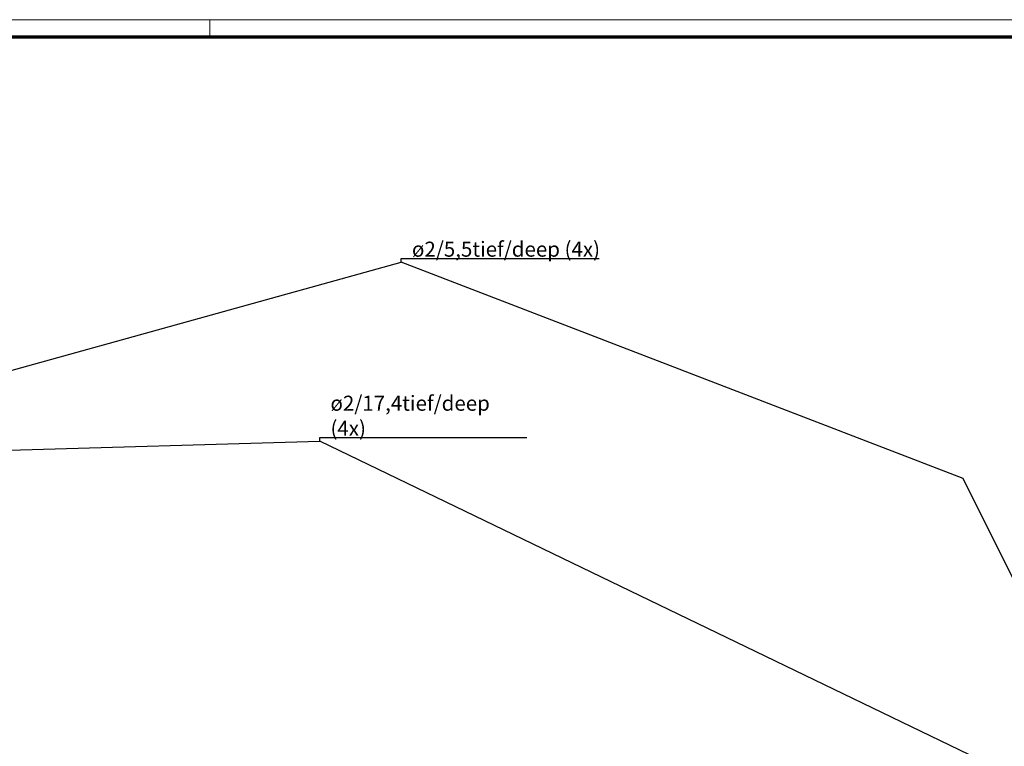
# Model space of a CAD drawing. Units: millimetres. Extents: x 1 to 840, y -562 to 718.
# Drawn here: x 417 to 646, y 424 to 593 of the extents above; entities that cross this region are included whole.
import ezdxf

# ---------------------------------------------------------------- set-up
doc = ezdxf.new("R2010")
doc.units = ezdxf.units.MM
doc.layers.get('0').update_dxf_attribs({"lineweight": 25})
doc.layers.add('Symbol (ISO)', color=1, linetype='Continuous', lineweight=25)
doc.styles.add('Notiztext (DIN)', font='isocpeur.ttf', dxfattribs={"width": 1.1})
doc.styles.add('Textstil12', font='isocpeur.ttf')
doc.dimstyles.new('Standard - Methode 2a (DIN)$7', dxfattribs={"dimtxt": 2.5, "dimasz": 2.5, "dimexe": 1, "dimexo": 0, "dimgap": 0.2, "dimtad": 1, "dimtih": 1, "dimtoh": 1, "dimrnd": 1e-08, "dimtxsty": 'Notiztext (DIN)', "dimcen": 0.09, "dimdle": 10, "dimclrd": 256, "dimclre": 256, "dimclrt": 5, "dimazin": 2, "dimtfac": 1.4, "dimtmove": 0, "dimatfit": 3, "dimfxl": 1, "dimtolj": 1, "dimlwd": -1, "dimlwe": -1, "dimarcsym": 0})

# ---------------------------------------------------------------- blocks, each defined once
blk = doc.blocks.new('Ränder Bopla-A1-Rahmen')
at = {"color": 1, "linetype": 'Continuous', "lineweight": 18}
for p, q in [((1, 593), (840, 593)), ((461, 589), (461, 593))]:
    blk.add_line(p, q, dxfattribs=at)
at = {"color": 3, "linetype": 'Continuous', "lineweight": 70}
blk.add_line((20, 589), (836, 589), dxfattribs=at)

msp = doc.modelspace()

# ---------------------------------------------------------------- block references
msp.add_blockref('Ränder Bopla-A1-Rahmen', (0, 0))

# ---------------------------------------------------------------- texts
at = {"layer": 'Symbol (ISO)', "color": 5, "char_height": 3.49999994, "attachment_point": 7, "style": 'Textstil12'}
for s, insert, width in [('{\\fISOCPEUR|b0|i0;\\H3.5000;ø2/5,5tief/deep (4x)}', (508.0699454, 537.8939168), 44.249997139), ('{\\fISOCPEUR|b0|i0;\\H3.5000;ø2/17,4tief/deep (4x)}', (489.102726, 496.2375855), 46.350650787)]:
    msp.add_mtext(s, dxfattribs=dict(at, insert=insert, width=width))

# ---------------------------------------------------------------- leaders
at = {"layer": 'Symbol (ISO)'}
for points in [[(293.6764274, 477.8278984), (505.5699454, 536.6439168)], [(361.2194261, 491.4256309), (486.602726, 494.9875855)]]:
    msp.add_leader(points, dimstyle='Standard - Methode 2a (DIN)$7', override={"dimtad": 0}, dxfattribs=at)
at = {"layer": 'Symbol (ISO)', "annotation_type": 0, "has_hookline": 1, "hookline_direction": 0}
for points, text_width in [([(685.3440224, 387.9759393), (636.3399795, 486.2928308), (505.5699454, 536.6439168), (505.5699454, 537.4772502), (508.0699454, 537.4772502)], 43.5749986), ([(695.8440224, 322.4259393), (645.2963414, 418.4699832), (486.602726, 494.9875855), (486.602726, 495.8209189), (489.102726, 495.8209189)], 45.6749986)]:
    msp.add_leader(points, dimstyle='Standard - Methode 2a (DIN)$7', override={"dimgap": 0, "dimtad": 1}, dxfattribs=dict(at, text_width=text_width))

doc.saveas('drawing.dxf')
